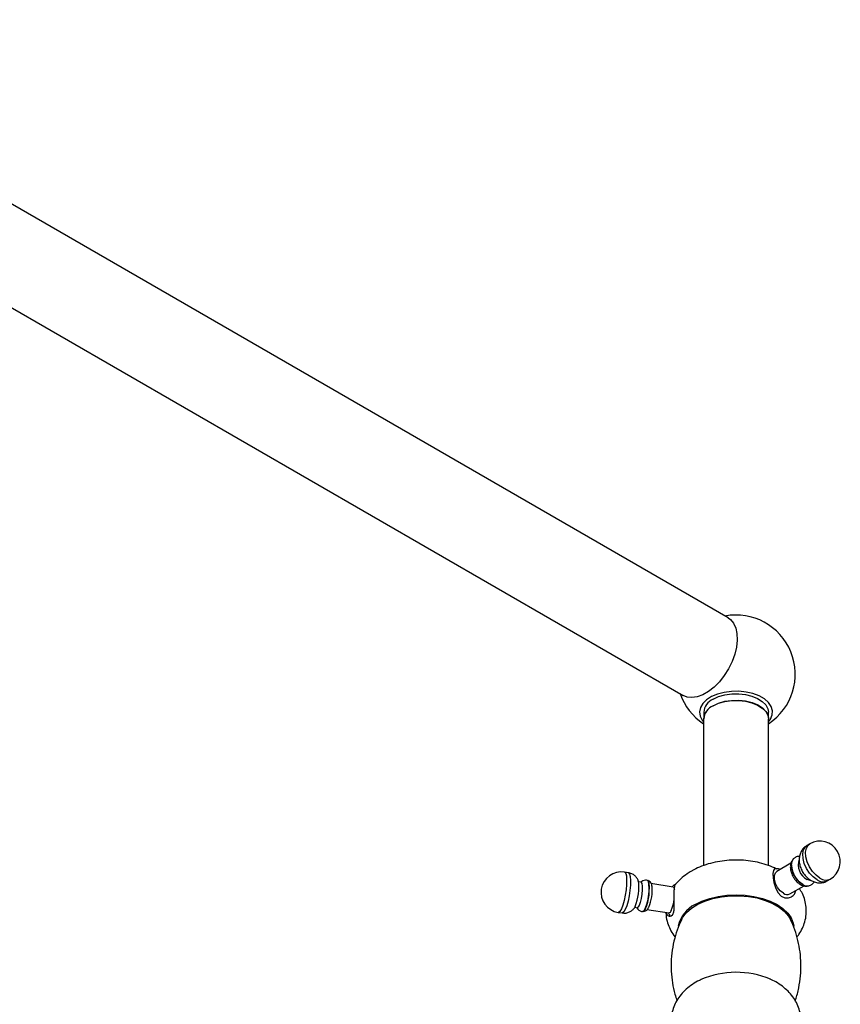
# Model space of a CAD drawing. Units: millimetres. Extents: x 5 to 995, y 5 to 995.
# Drawn here: x 769 to 810, y 236 to 284 of the extents above; entities that cross this region are included whole.
import ezdxf

# ---------------------------------------------------------------- set-up
doc = ezdxf.new("R2010")
doc.units = ezdxf.units.MM

msp = doc.modelspace()

# ---------------------------------------------------------------- linework, layer by layer
at = {"color": 7, "linetype": 'Continuous', "lineweight": 25}
for p, q in [((803.994, 255.057), (753.082, 284.447)), ((750.882, 280.637), (801.794, 251.246)), ((802.799, 250.419), (802.799, 250.195)), ((805.979, 250.195), (805.979, 250.419)), ((802.789, 250.092), (802.789, 242.887)), ((805.989, 242.886), (805.989, 250.092)), ((808.014, 243.954), (807.873, 243.872)), ((807.089, 243.004), (806.398, 242.605)), ((807.114, 242.916), (807.114, 242.9)), ((799.099, 242.536), (798.906, 242.566)), ((799.719, 242.066), (799.603, 242.084)), ((800.079, 242.123), (800.064, 242.146)), ((801.304, 241.831), (800.203, 242.001)), ((807.038, 241.496), (807.73, 241.896)), ((807.651, 241.969), (807.665, 241.961)), ((808.872, 242.14), (809.014, 242.221)), ((798.6, 240.589), (798.793, 240.56)), ((799.429, 240.877), (799.377, 240.788)), ((799.41, 240.839), (799.526, 240.821)), ((799.831, 240.64), (799.852, 240.657)), ((800.008, 240.736), (801.109, 240.566))]:
    msp.add_line(p, q, dxfattribs=at)
at = {"color": 7, "linetype": 'Continuous', "lineweight": 25, "flags": 128}
for points in [[(803.994, 255.057), (804.11, 254.974), (804.264, 254.794), (804.373, 254.561), (804.435, 254.283), (804.448, 253.968), (804.41, 253.627), (804.324, 253.271), (804.192, 252.911), (804.018, 252.559), (803.808, 252.226), (803.569, 251.923), (803.308, 251.659), (803.033, 251.443), (802.754, 251.282), (802.48, 251.181), (802.219, 251.143), (801.979, 251.17), (801.794, 251.246)], [(805.989, 249.948), (806.088, 250.083), (806.17, 250.288), (806.179, 250.497), (806.115, 250.704), (805.98, 250.899), (805.78, 251.074), (805.523, 251.222), (805.22, 251.337), (804.882, 251.415), (804.525, 251.452), (804.162, 251.447), (803.808, 251.4), (803.478, 251.312), (803.185, 251.188), (802.941, 251.032), (802.757, 250.851), (802.639, 250.653), (802.594, 250.445), (802.621, 250.236), (802.721, 250.034), (802.789, 249.948)], [(803.264, 251.068), (803.532, 251.192), (803.84, 251.28), (804.174, 251.328), (804.518, 251.334), (804.855, 251.296), (805.171, 251.218), (805.45, 251.102), (805.68, 250.954), (805.849, 250.781), (805.95, 250.592), (805.979, 250.419)], [(803.257, 250.745), (803.527, 250.87), (803.837, 250.959), (804.173, 251.007), (804.518, 251.013), (804.858, 250.975), (805.176, 250.896), (805.457, 250.78), (805.688, 250.631), (805.858, 250.457), (805.96, 250.266), (805.989, 250.092)], [(803.264, 250.741), (803.532, 250.865), (803.84, 250.954), (804.174, 251.002), (804.518, 251.007), (804.855, 250.97), (805.171, 250.891), (805.45, 250.775), (805.68, 250.628), (805.849, 250.455), (805.95, 250.265), (805.979, 250.092)], [(807.665, 241.961), (807.495, 242.09), (807.341, 242.27), (807.219, 242.481), (807.141, 242.704), (807.114, 242.916), (807.141, 243.097), (807.219, 243.23), (807.273, 243.272)], [(806.354, 242.72), (806.287, 242.724), (806.223, 242.652), (806.197, 242.492), (806.208, 242.282), (806.249, 242.051), (806.321, 241.808), (806.436, 241.573), (806.601, 241.39), (806.786, 241.305), (806.969, 241.303), (807.11, 241.353), (807.11, 241.353)], [(806.718, 241.528), (806.563, 241.649), (806.427, 241.818), (806.326, 242.016), (806.272, 242.217), (806.272, 242.399), (806.326, 242.538), (806.398, 242.605)], [(799.719, 242.066), (799.727, 242.063), (799.764, 242.005), (799.783, 241.878), (799.783, 241.7), (799.764, 241.49), (799.727, 241.275), (799.678, 241.08), (799.622, 240.929)], [(800.032, 242.169), (800.076, 242.125), (800.104, 242.009), (800.114, 241.833), (800.104, 241.615), (800.076, 241.376), (800.031, 241.139), (799.975, 240.927), (799.912, 240.761)], [(808.085, 242.145), (808.03, 242.149), (807.878, 242.206)], [(801.304, 241.831), (801.313, 241.828), (801.35, 241.769), (801.36, 241.727)], [(801.709, 240.234), (801.77, 240.347), (801.953, 240.582), (802.2, 240.798), (802.504, 240.987), (802.856, 241.147), (803.248, 241.271), (803.669, 241.358), (804.109, 241.405), (804.556, 241.41), (804.999, 241.373), (805.426, 241.297), (805.827, 241.181), (806.19, 241.03), (806.506, 240.848), (806.768, 240.638), (806.967, 240.407), (807.068, 240.236)], [(802.373, 240.971), (802.713, 241.139), (803.095, 241.274), (803.508, 241.373), (803.943, 241.433), (804.389, 241.453), (804.834, 241.433), (805.269, 241.373), (805.682, 241.274), (806.064, 241.139), (806.404, 240.971), (806.694, 240.775), (806.928, 240.555), (807.099, 240.316), (807.203, 240.065), (807.233, 239.91)], [(799.622, 240.929), (799.567, 240.84), (799.526, 240.821)], [(799.912, 240.761), (799.85, 240.658), (799.794, 240.627), (799.793, 240.627)], [(799.932, 240.775), (799.871, 240.674), (799.852, 240.657)], [(801.207, 240.676), (801.15, 240.585), (801.109, 240.566)]]:
    msp.add_lwpolyline(points, dxfattribs=at)
at = {"color": 8, "linetype": 'Continuous', "lineweight": 25, "flags": 128}
for points in [[(808.373, 242.189), (808.182, 242.33), (808.005, 242.52), (807.856, 242.747), (807.745, 242.993), (807.68, 243.239), (807.667, 243.469), (807.706, 243.664), (807.795, 243.81), (807.873, 243.872)], [(808.514, 242.271), (808.323, 242.411), (808.147, 242.602), (807.997, 242.829), (807.886, 243.074), (807.822, 243.321), (807.808, 243.55), (807.848, 243.746), (807.936, 243.892), (808.014, 243.954)], [(798.906, 242.566), (798.916, 242.563), (798.965, 242.504), (798.997, 242.377), (799.011, 242.19), (799.007, 241.957), (798.983, 241.697), (798.942, 241.428), (798.888, 241.17), (798.823, 240.942), (798.753, 240.761)], [(799.099, 242.536), (799.11, 242.533), (799.158, 242.474), (799.19, 242.347), (799.205, 242.16), (799.2, 241.928), (799.176, 241.667), (799.135, 241.398), (799.081, 241.14), (799.016, 240.912), (798.946, 240.731)], [(798.753, 240.761), (798.683, 240.641), (798.619, 240.59), (798.6, 240.589)], [(798.946, 240.731), (798.876, 240.611), (798.812, 240.56), (798.793, 240.56)]]:
    msp.add_lwpolyline(points, dxfattribs=at)
at = {"color": 7, "linetype": 'Continuous', "lineweight": 25}
for centre, radius, start, end in [((804.389, 252.289), 2.91, 303.3552, 100.8887), ((804.389, 252.289), 2.91, 199.1167, 236.6448), ((803.582, 250.348), 0.786, 113.8101, 174.8697), ((803.577, 250.021), 0.791, 113.8101, 174.8697), ((803.582, 250.022), 0.786, 113.8101, 174.8697), ((808.514, 243.088), 1, 299.9973, 119.9973), ((808.271, 242.947), 1.158, 182.3456, 237.6544), ((808.26, 242.927), 0.816, 160.5723, 242.0628), ((798.753, 241.578), 1, 81.207, 261.207), ((797.264, 241.789), 2.349, 337.153, 8.6089), ((797.988, 241.67), 2.14, 335.2669, 12.2282), ((798.097, 241.677), 2.174, 337.5227, 5.5333), ((807.893, 242.265), 0.38, 233.2635, 294.8485), ((806.903, 241.77), 0.305, 232.4853, 296.2043), ((799.204, 241.482), 2.159, 338.0595, 353.6355), ((803.015, 239.615), 1.501, 115.3115, 168.4608), ((804.39, 233.304), 4.342, 67.1111, 113.3985)]:
    msp.add_arc(centre, radius, start, end, dxfattribs=at)
at = {"color": 8, "linetype": 'Continuous', "lineweight": 25}
for centre in [(808.665, 242.593), (808.806, 242.674)]:
    msp.add_arc(centre, 0.498, 234.0706, 294.619, dxfattribs=at)
at = {"color": 7, "linetype": 'Continuous', "lineweight": 25}
for points, knots in [([(807.876, 243.866), (807.831, 243.84), (807.728, 243.779), (807.611, 243.63), (807.526, 243.451), (807.487, 243.254), (807.491, 243.044), (807.539, 242.823), (807.608, 242.683), (807.643, 242.611)], [0, 0, 0, 0, 0.10934, 0.253796, 0.392301, 0.53177, 0.678669, 0.837544, 1, 1, 1, 1]), ([(807.511, 243.338), (807.498, 243.338), (807.43, 243.343), (807.344, 243.319), (807.288, 243.276), (807.276, 243.267)], [0, 0, 0, 0, 0.150712, 0.830616, 1, 1, 1, 1]), ([(804.375, 243.155), (804.265, 243.155), (804, 243.153), (803.581, 243.101), (803.126, 243.006), (802.7, 242.866), (802.393, 242.729), (802.234, 242.64), (802.195, 242.618)], [0, 0, 0, 0, 0.139171, 0.33896, 0.54036, 0.744434, 0.937553, 1, 1, 1, 1]), ([(806.372, 242.724), (806.344, 242.74), (806.19, 242.824), (805.878, 242.935), (805.441, 243.057), (804.983, 243.13), (804.624, 243.163), (804.421, 243.157), (804.375, 243.155)], [0, 0, 0, 0, 0.04961, 0.270355, 0.49223, 0.713389, 0.933775, 1, 1, 1, 1]), ([(807.162, 243.143), (807.148, 243.127), (807.1, 243.074), (807.063, 242.947), (807.05, 242.773), (807.088, 242.578), (807.141, 242.426), (807.189, 242.353), (807.197, 242.341)], [0, 0, 0, 0, 0.081566, 0.278878, 0.491286, 0.720343, 0.953795, 1, 1, 1, 1]), ([(799.586, 242.13), (799.578, 242.155), (799.554, 242.226), (799.472, 242.339), (799.343, 242.451), (799.21, 242.52), (799.123, 242.527), (799.098, 242.529)], [0, 0, 0, 0, 0.123641, 0.356292, 0.613372, 0.886043, 1, 1, 1, 1]), ([(802.195, 242.618), (802.122, 242.574), (801.936, 242.461), (801.674, 242.246), (801.486, 242.068), (801.414, 241.964), (801.412, 241.961)], [0, 0, 0, 0, 0.24275, 0.624161, 0.990479, 1, 1, 1, 1]), ([(806.559, 242.698), (806.533, 242.708), (806.458, 242.738), (806.383, 242.73), (806.333, 242.725)], [0, 0, 0, 0, 0.346036, 1, 1, 1, 1]), ([(807.643, 242.611), (807.644, 242.609), (807.68, 242.528), (807.794, 242.386), (807.942, 242.241), (808.045, 242.178), (808.074, 242.16)], [0, 0, 0, 0, 0.01468, 0.41346, 0.834818, 1, 1, 1, 1]), ([(800.03, 242.163), (799.998, 242.169), (799.922, 242.181), (799.812, 242.145), (799.735, 242.103), (799.707, 242.073), (799.703, 242.068)], [0, 0, 0, 0, 0.267784, 0.6286766, 0.9431459, 1, 1, 1, 1]), ([(800.257, 241.881), (800.251, 241.922), (800.239, 241.996), (800.176, 242.088), (800.101, 242.14), (800.057, 242.142), (800.046, 242.142)], [0, 0, 0, 0, 0.381383, 0.693684, 0.918654, 1, 1, 1, 1]), ([(801.039, 240.435), (801.076, 240.418), (801.149, 240.383), (801.264, 240.448), (801.333, 240.593), (801.357, 240.797), (801.355, 241.042), (801.345, 241.316), (801.345, 241.577), (801.359, 241.78), (801.385, 241.916), (801.405, 241.946), (801.414, 241.96)], [0, 0, 0, 0, 0.107254, 0.214674, 0.315778, 0.408016, 0.507021, 0.615085, 0.720065, 0.817296, 0.912669, 1, 1, 1, 1]), ([(801.426, 241.962), (801.417, 241.962), (801.382, 241.962), (801.331, 241.926), (801.286, 241.886), (801.266, 241.852), (801.258, 241.838)], [0, 0, 0, 0, 0.100697, 0.404715, 0.761204, 1, 1, 1, 1]), ([(807.197, 242.341), (807.227, 242.291), (807.294, 242.176), (807.421, 242.047), (807.515, 241.985), (807.554, 241.959)], [0, 0, 0, 0, 0.3189246, 0.7211463, 1, 1, 1, 1]), ([(807.554, 241.959), (807.586, 241.942), (807.67, 241.899), (807.807, 241.875), (807.919, 241.874), (807.962, 241.9), (807.963, 241.901)], [0, 0, 0, 0, 0.246008, 0.634319, 0.996254, 1, 1, 1, 1]), ([(808.048, 241.925), (808.066, 241.934), (808.136, 241.966), (808.2, 242.028), (808.227, 242.085), (808.229, 242.089)], [0, 0, 0, 0, 0.2359886, 0.9400851, 1, 1, 1, 1]), ([(808.074, 242.16), (808.128, 242.132), (808.244, 242.074), (808.441, 242.034), (808.646, 242.048), (808.795, 242.088), (808.86, 242.137), (808.871, 242.144)], [0, 0, 0, 0, 0.217044, 0.466842, 0.710546, 0.95307, 1, 1, 1, 1]), ([(807.11, 241.353), (807.164, 241.392), (807.272, 241.467), (807.307, 241.597), (807.324, 241.662)], [0, 0, 0, 0, 0.502807, 1, 1, 1, 1]), ([(807.379, 239.383), (807.414, 239.424), (807.522, 239.555), (807.657, 239.805), (807.783, 240.134), (807.846, 240.484), (807.845, 240.844), (807.779, 241.189), (807.667, 241.5), (807.555, 241.682), (807.504, 241.765)], [0, 0, 0, 0, 0.062804, 0.199015, 0.331545, 0.475091, 0.613996, 0.749968, 0.884721, 1, 1, 1, 1]), ([(798.795, 240.567), (798.844, 240.56), (798.951, 240.544), (799.107, 240.586), (799.244, 240.659), (799.334, 240.734), (799.371, 240.783), (799.381, 240.797)], [0, 0, 0, 0, 0.21784, 0.476703, 0.705311, 0.917191, 1, 1, 1, 1]), ([(799.513, 240.823), (799.517, 240.813), (799.537, 240.768), (799.614, 240.698), (799.71, 240.638), (799.776, 240.635), (799.795, 240.634)], [0, 0, 0, 0, 0.091662, 0.452731, 0.846929, 1, 1, 1, 1]), ([(799.818, 240.648), (799.845, 240.645), (799.899, 240.64), (799.972, 240.674), (800.033, 240.726), (800.075, 240.784), (800.098, 240.832), (800.108, 240.852)], [0, 0, 0, 0, 0.177231, 0.361263, 0.550227, 0.806436, 1, 1, 1, 1]), ([(800.942, 240.592), (800.946, 240.505), (800.954, 240.304), (801.039, 239.996), (801.184, 239.681), (801.307, 239.475), (801.39, 239.383), (801.394, 239.379)], [0, 0, 0, 0, 0.1954702, 0.4578369, 0.7196734, 0.9855619, 1, 1, 1, 1]), ([(800.957, 240.589), (800.965, 240.556), (800.981, 240.487), (801.019, 240.453), (801.039, 240.435)], [0, 0, 0, 0, 0.478593, 1, 1, 1, 1]), ([(801.065, 240.572), (801.068, 240.555), (801.077, 240.505), (801.11, 240.464), (801.132, 240.437)], [0, 0, 0, 0, 0.363763, 1, 1, 1, 1]), ([(801.718, 240.239), (801.675, 240.15), (801.552, 239.901), (801.4, 239.444), (801.266, 238.879), (801.198, 238.286), (801.194, 237.697), (801.256, 237.124), (801.352, 236.642), (801.449, 236.362), (801.485, 236.258)], [0, 0, 0, 0, 0.073053, 0.20536, 0.352727, 0.498293, 0.641396, 0.781915, 0.919631, 1, 1, 1, 1]), ([(807.295, 236.252), (807.301, 236.268), (807.38, 236.47), (807.475, 236.88), (807.568, 237.471), (807.588, 238.062), (807.545, 238.641), (807.444, 239.201), (807.283, 239.73), (807.153, 240.079), (807.065, 240.24), (807.062, 240.245)], [0, 0, 0, 0, 0.012276, 0.159846, 0.305754, 0.44924, 0.590178, 0.728386, 0.863673, 0.995804, 1, 1, 1, 1]), ([(802.676, 237.286), (802.617, 237.261), (802.434, 237.182), (802.162, 237.004), (801.867, 236.762), (801.623, 236.488), (801.431, 236.192), (801.292, 235.876), (801.205, 235.536), (801.178, 235.182), (801.216, 234.826), (801.313, 234.489), (801.463, 234.175), (801.663, 233.886), (801.909, 233.625), (802.165, 233.419), (802.344, 233.309), (802.416, 233.265)], [0, 0, 0, 0, 0.036177, 0.113687, 0.188402, 0.260045, 0.329153, 0.396489, 0.462774, 0.534175, 0.603587, 0.671668, 0.739373, 0.80779, 0.878012, 0.951013, 1, 1, 1, 1]), ([(806.389, 233.289), (806.428, 233.311), (806.584, 233.394), (806.817, 233.581), (807.079, 233.843), (807.288, 234.132), (807.446, 234.443), (807.551, 234.779), (807.598, 235.134), (807.579, 235.494), (807.499, 235.838), (807.364, 236.159), (807.179, 236.455), (806.946, 236.725), (806.667, 236.966), (806.372, 237.164), (806.159, 237.262), (806.065, 237.305)], [0, 0, 0, 0, 0.02603, 0.101691, 0.174266, 0.244081, 0.311872, 0.378384, 0.45052, 0.520432, 0.588785, 0.656442, 0.724485, 0.79401, 0.866049, 0.941314, 1, 1, 1, 1])]:
    msp.add_open_spline(points, degree=3, knots=knots, dxfattribs=at)

doc.saveas('drawing.dxf')
